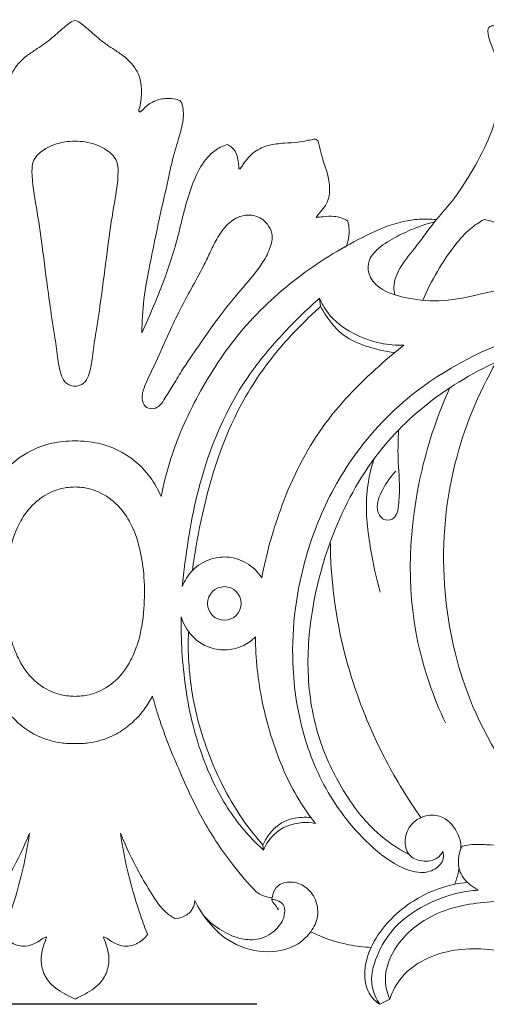
# Model space of a CAD drawing. Units: millimetres. Extents: x 0 to 2000, y 26 to 1183.
# Drawn here: x 970 to 1008, y 987 to 1067 of the extents above; entities that cross this region are included whole.
import ezdxf

# ---------------------------------------------------------------- set-up
doc = ezdxf.new("R2010")
doc.units = ezdxf.units.MM
doc.header["$MEASUREMENT"] = 0
doc.layers.get('0').update_dxf_attribs({"lineweight": 5})
doc.styles.add('Arial Black', font='txt')
doc.dimstyles.new('Default', dxfattribs={"dimscale": 20, "dimtxt": 1, "dimasz": 1, "dimexe": 0.5, "dimexo": 0.5, "dimgap": 0.25, "dimtad": 1, "dimtoh": 1, "dimdec": 0, "dimzin": 1, "dimdsep": 46, "dimtxsty": 'Arial Black', "dimcen": 0.5, "dimazin": 0, "dimtfac": 1, "dimtdec": 4, "dimtix": 1, "dimtmove": 1, "dimatfit": 3, "dimfxl": 1, "dimtolj": 1, "dimtzin": 1, "dimarcsym": 0})

# ---------------------------------------------------------------- blocks, each defined once
blk = doc.blocks.new('*D13')
at = {"color": 0, "lineweight": -2, "transparency": 16777216}
for p, q in [((656.229, 1015.019), (656.229, 1088.915)), ((1292.575, 1015.019), (1292.575, 1088.915)), ((676.229, 1078.915), (1272.575, 1078.915))]:
    blk.add_line(p, q, dxfattribs=at)
at = {"color": 0, "transparency": 16777216}
for points in [[(676.229, 1082.248), (676.229, 1075.582), (656.229, 1078.915)], [(1272.575, 1082.248), (1272.575, 1075.582), (1292.575, 1078.915)]]:
    blk.add_solid(points, dxfattribs=at)
at = {"layer": 'Defpoints', "color": 0, "transparency": 16777216}
for p in [(1292.575, 1078.915), (656.229, 1005.019), (1292.575, 1005.019)]:
    blk.add_point(p, dxfattribs=at)
at = {"color": 0, "transparency": 16777216, "insert": (974.402, 1094.256), "char_height": 20, "attachment_point": 5, "style": 'Arial Black'}
blk.add_mtext('\\A1;636', dxfattribs=at)
blk = doc.blocks.new('*D14')
at = {"color": 0, "lineweight": -2, "transparency": 16777216}
for p, q in [((964.402, 1067.146), (636.828, 1067.146)), ((646.828, 1047.146), (646.828, 1007.146)), ((989.173, 987.146), (636.828, 987.146))]:
    blk.add_line(p, q, dxfattribs=at)
at = {"color": 0, "transparency": 16777216}
for points in [[(643.495, 1047.146), (650.161, 1047.146), (646.828, 1067.146)], [(643.495, 1007.146), (650.161, 1007.146), (646.828, 987.146)]]:
    blk.add_solid(points, dxfattribs=at)
at = {"layer": 'Defpoints', "color": 0, "transparency": 16777216}
for p in [(974.402, 1067.146), (646.828, 987.146), (999.173, 987.146)]:
    blk.add_point(p, dxfattribs=at)
at = {"color": 0, "transparency": 16777216, "insert": (631.487, 1027.146), "char_height": 20, "attachment_point": 5, "rotation": 90, "style": 'Arial Black'}
blk.add_mtext('\\A1;80', dxfattribs=at)
blk = doc.blocks.new('N-269_636_80')
for p, q in [((994.367, 1043.897), (994.284, 1044.579)), ((989.726, 999.694), (989.678, 1000.097)), ((999.986, 987.564), (999.173, 987.146))]:
    blk.add_line(p, q)
blk.add_circle((986.545, 1019.747), 1.366)
for points, knots in [([(968.97, 1041.76), (968.961, 1042.668), (968.858, 1044.539), (968.244, 1047.639), (967.597, 1050.895), (966.899, 1053.878), (966.397, 1056.255), (965.823, 1057.993), (965.522, 1059.358), (965.644, 1060.158), (965.785, 1060.648), (966.321, 1060.799), (967.044, 1060.86), (967.994, 1060.663), (968.671, 1060.163), (968.96, 1059.81), (969.142, 1059.697), (969.228, 1059.801), (969.213, 1059.921), (969.136, 1060.112), (969.084, 1060.4), (968.998, 1060.907), (968.996, 1061.643), (969.094, 1062.574), (969.627, 1063.504), (970.346, 1064.225), (971.348, 1064.875), (972.407, 1065.601), (973.289, 1066.423), (973.894, 1066.909), (974.182, 1067.131), (974.331, 1067.148), (974.402, 1067.146)], [89.763468, 89.763468, 89.763468, 89.763468, 96.533402, 103.694885, 113.307668, 121.298766, 126.567215, 131.371169, 135.045865, 136.702004, 137.503709, 138.589896, 140.436246, 143.067624, 145.612883, 146.364919, 146.697355, 146.918704, 147.193954, 147.561925, 148.460308, 149.359214, 151.399182, 153.94564, 156.218306, 159.244146, 161.455017, 165.114333, 168.813213, 170.40199, 170.946117, 171.473558, 171.473558, 171.473558, 171.473558]), ([(974.402, 1067.146), (974.473, 1067.148), (974.622, 1067.131), (974.91, 1066.909), (975.515, 1066.423), (976.397, 1065.601), (977.456, 1064.875), (978.458, 1064.225), (979.177, 1063.504), (979.71, 1062.574), (979.808, 1061.643), (979.806, 1060.907), (979.72, 1060.4), (979.668, 1060.112), (979.591, 1059.921), (979.576, 1059.801), (979.662, 1059.697), (979.844, 1059.81), (980.132, 1060.163), (980.81, 1060.663), (981.76, 1060.86), (982.483, 1060.799), (983.019, 1060.648), (983.16, 1060.158), (983.282, 1059.358), (982.981, 1057.993), (982.407, 1056.255), (981.905, 1053.878), (981.207, 1050.895), (980.56, 1047.639), (979.946, 1044.539), (979.843, 1042.668), (979.834, 1041.76)], [171.473558, 171.473558, 171.473558, 171.473558, 172.000999, 172.545126, 174.133904, 177.832783, 181.492099, 183.70297, 186.72881, 189.001477, 191.547934, 193.587903, 194.486808, 195.385192, 195.753162, 196.028413, 196.249761, 196.582197, 197.334234, 199.879492, 202.51087, 204.357221, 205.443407, 206.245112, 207.901252, 211.575948, 216.379902, 221.64835, 229.639448, 239.252232, 246.413714, 253.183648, 253.183648, 253.183648, 253.183648]), ([(1000.403, 1044.846), (1000.352, 1045.051), (1000.239, 1045.815), (1000.881, 1047.292), (1002.25, 1048.876), (1003.548, 1050.762), (1005.295, 1052.651), (1006.77, 1055.027), (1008.289, 1057.837), (1008.967, 1060.545), (1009.055, 1062.973), (1008.488, 1064.563), (1008.052, 1065.668), (1007.945, 1066.277), (1008.004, 1066.594), (1008.229, 1066.749), (1008.614, 1066.7), (1009.183, 1066.693), (1010.08, 1066.641), (1011.214, 1066.214), (1012.485, 1065.382), (1013.653, 1064.23), (1014.59, 1062.764), (1015.085, 1061.113), (1015.268, 1059.936), (1015.309, 1059.358)], [0, 0, 0, 0, 1.572561, 5.657471, 11.355867, 17.301164, 22.673895, 30.496232, 38.086501, 46.406316, 51.106895, 55.953351, 58.835735, 59.956255, 60.545882, 61.117856, 61.789543, 63.353782, 65.416759, 68.427895, 72.264333, 76.683173, 80.572606, 85.102779, 89.426484, 89.426484, 89.426484, 89.426484]), ([(974.402, 1037.411), (974.315, 1037.413), (974.128, 1037.438), (973.718, 1037.583), (973.325, 1038.085), (973.061, 1039.099), (972.913, 1040.501), (972.572, 1042.544), (972.175, 1045.33), (971.767, 1048.576), (971.305, 1051.892), (970.847, 1054.141), (970.94, 1055.86), (971.968, 1056.838), (973.232, 1057.265), (974.129, 1057.349), (974.402, 1057.351)], [57.221021, 57.221021, 57.221021, 57.221021, 57.87317, 58.618155, 60.409113, 62.302559, 66.417131, 70.900893, 77.753563, 87.406665, 95.313669, 102.688416, 104.606692, 107.759436, 112.404355, 114.442042, 114.442042, 114.442042, 114.442042]), ([(974.402, 1057.351), (974.675, 1057.349), (975.572, 1057.265), (976.836, 1056.838), (977.863, 1055.86), (977.957, 1054.141), (977.499, 1051.892), (977.037, 1048.576), (976.629, 1045.33), (976.232, 1042.544), (975.891, 1040.501), (975.743, 1039.099), (975.479, 1038.085), (975.086, 1037.583), (974.676, 1037.438), (974.489, 1037.413), (974.402, 1037.411)], [0, 0, 0, 0, 2.037686, 6.682606, 9.83535, 11.753626, 19.128373, 27.035377, 36.688479, 43.541149, 48.02491, 52.139483, 54.032929, 55.823886, 56.568872, 57.221021, 57.221021, 57.221021, 57.221021]), ([(979.834, 1041.76), (980.278, 1042.707), (981.242, 1044.953), (982.592, 1048.577), (983.31, 1052.026), (984.198, 1054.622), (985.107, 1056.083), (986.065, 1056.803), (986.581, 1057.015), (986.77, 1057.075)], [253.183648, 253.183648, 253.183648, 253.183648, 260.986087, 271.416108, 281.956036, 287.20148, 291.854416, 294.514807, 295.992548, 295.992548, 295.992548, 295.992548]), ([(986.77, 1057.075), (986.907, 1057.011), (987.261, 1056.784), (987.634, 1056.234), (987.643, 1055.673), (987.734, 1055.335), (987.698, 1055.167), (987.79, 1055.046), (987.961, 1055.272), (988.224, 1055.725), (988.943, 1056.554), (990.147, 1057.072), (991.368, 1057.188), (992.413, 1057.237), (993.183, 1057.369), (993.664, 1057.476), (993.999, 1057.531), (994.193, 1057.354), (994.272, 1056.899), (994.5, 1055.874), (995.051, 1054.53), (995.166, 1053.042), (994.796, 1052.049), (994.291, 1051.555), (994.075, 1051.253), (993.993, 1051.139)], [295.992548, 295.992548, 295.992548, 295.992548, 297.115694, 299.107356, 300.60036, 301.255685, 301.673873, 301.838068, 302.190294, 303.171337, 306.472755, 309.611668, 312.844525, 315.5351, 317.444683, 318.610944, 319.306021, 319.798605, 320.380045, 322.685528, 327.688195, 331.119793, 333.568373, 335.287258, 336.33607, 336.33607, 336.33607, 336.33607]), ([(982.962, 1043.656), (983.248, 1044.211), (983.864, 1045.391), (984.714, 1046.89), (985.368, 1048.265), (985.931, 1049.462), (986.706, 1050.615), (987.849, 1051.338), (989.098, 1051.384), (990.009, 1050.754), (990.553, 1049.727), (990.255, 1048.517), (989.438, 1047.05), (987.88, 1045.246), (986.087, 1043.091), (984.499, 1040.757), (983.225, 1038.951), (982.353, 1037.429), (981.736, 1036.482), (981.273, 1035.747), (980.669, 1035.518), (980.032, 1035.727), (979.756, 1036.519), (980.17, 1037.778), (981.08, 1039.488), (981.936, 1041.637), (982.646, 1043.041), (982.962, 1043.656)], [0, 0, 0, 0, 4.656678, 9.92488, 12.850202, 16.005583, 19.808035, 23.055703, 25.706612, 28.636654, 30.828382, 33.970192, 37.330939, 43.431422, 51.615585, 58.268343, 64.467363, 68.105721, 71.311636, 72.97941, 74.414812, 75.78992, 77.497662, 79.98838, 85.449001, 92.024121, 97.183872, 97.183872, 97.183872, 97.183872]), ([(981.403, 1028.445), (981.608, 1029.492), (982.363, 1032.483), (984.505, 1037.155), (987.968, 1042.341), (992.641, 1046.587), (997.159, 1049.335), (1000.463, 1050.757), (1002.407, 1051.031), (1003.305, 1051.015), (1003.758, 1050.972)], [43.735413, 43.735413, 43.735413, 43.735413, 51.698532, 66.676966, 81.827989, 97.929358, 113.291978, 121.200642, 124.474572, 127.869392, 127.869392, 127.869392, 127.869392]), ([(993.993, 1051.139), (994.183, 1051.165), (994.678, 1051.209), (995.511, 1051.293), (996.194, 1051.069), (996.532, 1050.879), (996.582, 1050.849)], [336.33607, 336.33607, 336.33607, 336.33607, 337.765472, 340.050173, 342.514936, 342.947116, 342.947116, 342.947116, 342.947116]), ([(996.582, 1050.849), (996.638, 1050.636), (996.756, 1049.927), (996.612, 1049.193), (996.421, 1048.738)], [342.947116, 342.947116, 342.947116, 342.947116, 344.592052, 348.277015, 348.277015, 348.277015, 348.277015]), ([(1003.639, 1050.788), (1003.106, 1050.648), (1002.06, 1050.311), (1000.519, 1049.592), (999.146, 1048.794), (998.101, 1047.607), (998.315, 1046.113), (999.609, 1045.015), (1001.714, 1044.478), (1004.431, 1044.216), (1007.581, 1044.981), (1010.779, 1045.643), (1013.576, 1045.89), (1015.888, 1045.728), (1017.85, 1045.099), (1019.466, 1044.055), (1020.508, 1043.136), (1021.026, 1042.419), (1021.325, 1041.404), (1021.863, 1040.428), (1022.049, 1039.077), (1021.775, 1037.616), (1020.33, 1036.219), (1018.437, 1035.893), (1016.944, 1036.08), (1016.064, 1036.925), (1016.369, 1038.051), (1017.169, 1038.979), (1018.387, 1039.351), (1019.318, 1039.177), (1019.876, 1038.675), (1019.836, 1038.235), (1019.772, 1038.044)], [0, 0, 0, 0, 4.10961, 8.175901, 12.635921, 16.045909, 19.152877, 22.715483, 28.023595, 35.17571, 42.851026, 51.983825, 59.58378, 63.695345, 69.204962, 74.737468, 77.935246, 79.528492, 81.242402, 85.780708, 87.705143, 91.334182, 96.444827, 101.528943, 105.223969, 107.409862, 109.530897, 113.070091, 116.287911, 118.514874, 119.913616, 121.420511, 121.420511, 121.420511, 121.420511]), ([(1002.667, 1044.414), (1003.019, 1045.217), (1003.817, 1046.766), (1005.109, 1048.723), (1006.38, 1050.172), (1007.265, 1050.757), (1007.655, 1050.971)], [0, 0, 0, 0, 6.537437, 12.960417, 17.474232, 20.797794, 20.797794, 20.797794, 20.797794]), ([(1007.655, 1050.971), (1007.987, 1050.936), (1008.659, 1050.73), (1009.395, 1050.13), (1009.592, 1049.579), (1009.634, 1049.371)], [20.797794, 20.797794, 20.797794, 20.797794, 23.285053, 25.936158, 27.523304, 27.523304, 27.523304, 27.523304]), ([(983.122, 1021.122), (983.183, 1021.757), (983.549, 1024.893), (984.63, 1030.947), (987.61, 1037.48), (991.381, 1041.833), (993.36, 1043.765), (994.284, 1044.579)], [98.615888, 98.615888, 98.615888, 98.615888, 103.373756, 122.165891, 144.354139, 155.785132, 164.971276, 164.971276, 164.971276, 164.971276]), ([(994.284, 1044.579), (994.456, 1044.164), (995.106, 1042.971), (996.888, 1041.659), (999.074, 1040.857), (1000.508, 1040.731), (1001.135, 1040.743)], [1.709117, 1.709117, 1.709117, 1.709117, 5.063381, 11.68633, 17.621854, 22.302465, 22.302465, 22.302465, 22.302465]), ([(983.951, 1022.426), (984.116, 1023.767), (984.897, 1028.207), (986.733, 1034.353), (990.14, 1039.593), (992.609, 1042.258), (993.928, 1043.504), (994.367, 1043.897)], [0, 0, 0, 0, 10.075502, 33.647412, 47.168893, 56.301662, 60.698478, 60.698478, 60.698478, 60.698478]), ([(1000.407, 1040.163), (999.609, 1040.239), (998.187, 1040.578), (996.113, 1041.441), (995.034, 1042.793), (994.499, 1043.655), (994.367, 1043.897)], [-18.463257, -18.463257, -18.463257, -18.463257, -12.482113, -7.59776, -2.052421, 0, 0, 0, 0]), ([(1004.303, 999.587), (1004.353, 999.397), (1004.408, 998.805), (1003.665, 998.017), (1002.273, 997.731), (1000.206, 998.521), (997.848, 1000.485), (995.052, 1003.842), (992.817, 1008.774), (991.952, 1014.274), (992.227, 1019.778), (993.471, 1025.102), (996.202, 1030.977), (1001.603, 1037.313), (1008.444, 1040.928), (1014.314, 1042.678), (1017.531, 1042.844), (1019.658, 1042.292), (1021.166, 1041.485), (1021.699, 1040.594), (1021.884, 1040.07)], [0, 0, 0, 0, 1.46127, 4.189324, 7.093608, 11.673112, 20.032268, 29.858422, 44.028945, 59.832495, 70.920024, 84.975135, 100.352734, 118.846822, 146.05593, 156.589451, 164.45483, 169.694749, 172.833167, 176.977277, 176.977277, 176.977277, 176.977277]), ([(1019.83, 1038.381), (1019.929, 1038.669), (1020.057, 1039.489), (1019.231, 1040.699), (1017.383, 1041.428), (1015.293, 1041.448), (1012.858, 1040.995), (1009.083, 1039.743), (1004.129, 1037.14), (998.826, 1032.285), (995.433, 1026.195), (993.627, 1019.926), (993.132, 1014.093), (993.97, 1008.921), (996.051, 1004.542), (998.502, 1001.257), (1000.622, 999.821), (1001.568, 999.319)], [0, 0, 0, 0, 2.272606, 5.874049, 9.854937, 16.713689, 21.160953, 28.317381, 46.292398, 62.48068, 81.250916, 97.472406, 110.853092, 124.644882, 135.953455, 146.780157, 154.77297, 154.77297, 154.77297, 154.77297]), ([(1001.135, 1040.743), (1000.342, 1040.129), (997.844, 1038.003), (993.909, 1033.847), (991.083, 1027.838), (989.93, 1023.706), (989.587, 1021.832)], [22.302465, 22.302465, 22.302465, 22.302465, 29.787086, 46.786205, 64.481529, 78.689567, 78.689567, 78.689567, 78.689567]), ([(1008.653, 1039.388), (1007.168, 1036.798), (1004.666, 1030.713), (1003.964, 1021.154), (1006.215, 1011.166), (1009.844, 1005.419), (1012.298, 1002.659)], [0, 0, 0, 0, 22.267083, 48.351172, 70.168636, 97.718843, 97.718843, 97.718843, 97.718843]), ([(1004.884, 1037.293), (1003.913, 1035.161), (1001.64, 1028.48), (1001.192, 1018.781), (1003.536, 1012.115), (1004.518, 1010.031)], [0, 0, 0, 0, 17.475836, 52.474709, 69.657801, 69.657801, 69.657801, 69.657801]), ([(1000.698, 1033.846), (1000.671, 1033.093), (1000.608, 1031.383), (1000.847, 1029.408), (1000.715, 1027.902), (1000.669, 1027.14), (1000.206, 1026.496), (999.31, 1026.5), (998.766, 1027.673), (999.415, 1029.103), (1000.051, 1030.089), (1000.49, 1030.517)], [0, 0, 0, 0, 5.62019, 12.757298, 14.710984, 16.917951, 18.364302, 20.180566, 22.406569, 26.61848, 31.191385, 31.191385, 31.191385, 31.191385]), ([(967.401, 1028.445), (967.881, 1029.541), (969.271, 1031.509), (972.029, 1032.803), (973.771, 1032.974), (974.402, 1032.96)], [0, 0, 0, 0, 8.927696, 17.161176, 21.867707, 21.867707, 21.867707, 21.867707]), ([(974.402, 1032.96), (975.033, 1032.974), (976.775, 1032.803), (979.533, 1031.509), (980.923, 1029.541), (981.403, 1028.445)], [21.867707, 21.867707, 21.867707, 21.867707, 26.574237, 34.807717, 43.735413, 43.735413, 43.735413, 43.735413]), ([(998.682, 1031.464), (998.397, 1030.523), (997.883, 1028.064), (998.347, 1024.396), (998.889, 1021.789), (999.213, 1020.666)], [0, 0, 0, 0, 7.334047, 18.507503, 27.222405, 27.222405, 27.222405, 27.222405]), ([(974.402, 1012.193), (974.224, 1012.193), (973.637, 1012.225), (972.462, 1012.507), (970.967, 1013.427), (969.905, 1014.94), (969.095, 1016.924), (968.748, 1019.227), (968.726, 1021.788), (969.077, 1024.223), (969.757, 1026.223), (970.789, 1027.642), (971.896, 1028.589), (973.138, 1029.111), (974.04, 1029.217), (974.402, 1029.221)], [56.617706, 56.617706, 56.617706, 56.617706, 57.941585, 60.998135, 65.539387, 70.689656, 74.494906, 81.461939, 87.885292, 93.55774, 99.765951, 103.402604, 106.515637, 110.53198, 113.235411, 113.235411, 113.235411, 113.235411]), ([(974.402, 1029.221), (974.764, 1029.217), (975.666, 1029.111), (976.908, 1028.589), (978.015, 1027.642), (979.047, 1026.223), (979.727, 1024.223), (980.078, 1021.788), (980.056, 1019.227), (979.709, 1016.924), (978.899, 1014.94), (977.837, 1013.427), (976.342, 1012.507), (975.167, 1012.225), (974.579, 1012.193), (974.402, 1012.193)], [0, 0, 0, 0, 2.703431, 6.719775, 9.832807, 13.46946, 19.677671, 25.350119, 31.773472, 38.740506, 42.545755, 47.696024, 52.237276, 55.293826, 56.617706, 56.617706, 56.617706, 56.617706]), ([(995.156, 1024.752), (995.168, 1023.145), (995.472, 1018.747), (997.007, 1012.724), (999.6, 1006.888), (1001.475, 1003.821), (1002.524, 1002.333)], [0, 0, 0, 0, 11.981739, 32.795292, 45.944142, 59.518791, 59.518791, 59.518791, 59.518791]), ([(989.587, 1021.832), (989.269, 1022.309), (988.43, 1023.15), (986.858, 1023.62), (985.258, 1023.408), (983.904, 1022.564), (983.31, 1021.601), (983.122, 1021.122)], [78.689567, 78.689567, 78.689567, 78.689567, 82.96774, 87.204655, 90.429322, 94.773794, 98.615888, 98.615888, 98.615888, 98.615888]), ([(983.025, 1018.66), (983.014, 1017.725), (983.096, 1014.758), (983.761, 1009.946), (985.603, 1004.821), (987.831, 1001.524), (989.305, 1000.071), (989.726, 999.694)], [71.531365, 71.531365, 71.531365, 71.531365, 78.507236, 93.658369, 107.564058, 118.764625, 122.977796, 122.977796, 122.977796, 122.977796]), ([(989.071, 1017.021), (988.779, 1016.735), (988.017, 1016.19), (986.633, 1015.865), (985.253, 1016.122), (983.87, 1016.947), (983.245, 1017.972), (983.025, 1018.66)], [52.877882, 52.877882, 52.877882, 52.877882, 55.931511, 59.7235, 63.143078, 66.14765, 71.531365, 71.531365, 71.531365, 71.531365]), ([(983.627, 1017.446), (983.562, 1015.788), (983.77, 1012.086), (985.352, 1006.809), (987.537, 1002.719), (989.151, 1000.695), (989.678, 1000.097)], [0, 0, 0, 0, 12.379965, 27.422172, 40.744177, 46.68808, 46.68808, 46.68808, 46.68808]), ([(993.946, 1001.856), (993.458, 1002.474), (991.986, 1004.563), (990.58, 1007.959), (989.379, 1012.407), (989.088, 1015.263), (989.071, 1017.021)], [12.648124, 12.648124, 12.648124, 12.648124, 18.519727, 31.64909, 39.761756, 52.877882, 52.877882, 52.877882, 52.877882]), ([(968.097, 1012.207), (968.299, 1011.829), (968.88, 1010.925), (969.97, 1009.772), (971.509, 1008.826), (972.997, 1008.394), (974.027, 1008.342), (974.402, 1008.354)], [45.271457, 45.271457, 45.271457, 45.271457, 48.466592, 53.262618, 56.967366, 61.827263, 64.627098, 64.627098, 64.627098, 64.627098]), ([(974.402, 1008.354), (974.777, 1008.342), (975.807, 1008.394), (977.295, 1008.826), (978.834, 1009.772), (979.924, 1010.925), (980.505, 1011.829), (980.707, 1012.207)], [64.627098, 64.627098, 64.627098, 64.627098, 67.426934, 72.286831, 75.991579, 80.787605, 83.98274, 83.98274, 83.98274, 83.98274]), ([(980.707, 1012.207), (980.867, 1011.616), (981.483, 1009.506), (982.87, 1006.103), (984.758, 1002.01), (986.925, 998.779), (988.497, 996.961), (989.158, 996.269)], [83.98274, 83.98274, 83.98274, 83.98274, 88.546989, 100.370078, 111.352839, 122.115701, 129.254197, 129.254197, 129.254197, 129.254197]), ([(989.678, 1000.097), (989.799, 1000.382), (990.227, 1001.133), (991.275, 1002.104), (992.591, 1002.376), (993.339, 1002.36), (993.581, 1002.333)], [123.988504, 123.988504, 123.988504, 123.988504, 126.299033, 130.403902, 134.172667, 135.984015, 135.984015, 135.984015, 135.984015]), ([(989.726, 999.694), (989.92, 1000.151), (990.66, 1001.32), (992.395, 1002.013), (993.597, 1001.925), (993.946, 1001.856)], [0, 0, 0, 0, 3.708107, 9.997498, 12.648124, 12.648124, 12.648124, 12.648124]), ([(1005.74, 999.727), (1005.752, 999.793), (1005.804, 1000.217), (1005.516, 1001.245), (1004.581, 1002.408), (1002.988, 1002.646), (1001.689, 1001.927), (1001.096, 1000.597), (1001.399, 999.204), (1002.638, 998.675), (1003.777, 998.847), (1004.196, 999.39), (1004.303, 999.587)], [-28.773276, -28.773276, -28.773276, -28.773276, -28.277361, -25.60102, -21.053721, -18.052803, -14.326408, -10.853798, -7.774139, -4.882217, -1.667554, 0, 0, 0, 0]), ([(970.711, 1001.073), (970.26, 999.98), (969.466, 998.304), (968.203, 996.163), (967.311, 994.77), (966.503, 994.242), (966.242, 994.099)], [171.271653, 171.271653, 171.271653, 171.271653, 180.085589, 185.034381, 189.917648, 192.137757, 192.137757, 192.137757, 192.137757]), ([(968.5, 992.812), (968.693, 993.307), (969.271, 994.882), (970.095, 997.62), (970.54, 999.906), (970.711, 1001.073)], [149.968281, 149.968281, 149.968281, 149.968281, 153.931424, 162.478426, 171.271653, 171.271653, 171.271653, 171.271653]), ([(978.093, 1001.073), (978.264, 999.906), (978.709, 997.62), (979.533, 994.882), (980.111, 993.307), (980.304, 992.812)], [76.833098, 76.833098, 76.833098, 76.833098, 85.626326, 94.173327, 98.136471, 98.136471, 98.136471, 98.136471]), ([(982.562, 994.099), (982.301, 994.242), (981.493, 994.77), (980.601, 996.163), (979.338, 998.304), (978.543, 999.98), (978.093, 1001.073)], [55.966995, 55.966995, 55.966995, 55.966995, 58.187103, 63.070371, 68.019163, 76.833098, 76.833098, 76.833098, 76.833098]), ([(1007.173, 996.421), (1006.947, 996.554), (1006.646, 996.765), (1006.021, 997.276), (1005.447, 998.254), (1005.594, 999.316), (1005.802, 999.91), (1005.885, 999.987), (1005.912, 1000.008)], [35.717922, 35.717922, 35.717922, 35.717922, 37.678684, 38.442958, 41.752146, 45.512734, 46.092387, 46.341616, 46.341616, 46.341616, 46.341616]), ([(1005.912, 1000.008), (1006.093, 1000.052), (1006.736, 1000.179), (1008.238, 1000.123), (1010.714, 999.886), (1013.109, 999.087), (1014.707, 998.609), (1015.176, 998.461)], [46.341616, 46.341616, 46.341616, 46.341616, 47.737425, 51.20825, 57.475965, 66.257199, 69.924899, 69.924899, 69.924899, 69.924899]), ([(1005.624, 998.219), (1005.58, 997.923), (1005.479, 997.479), (1005.329, 997.052), (1005.273, 996.91)], [0, 0, 0, 0, 2.235145, 3.374983, 3.374983, 3.374983, 3.374983]), ([(990.932, 994.816), (990.867, 994.94), (990.741, 995.147), (990.538, 995.386), (990.374, 995.596), (990.474, 996.05), (990.674, 996.811), (991.852, 997.228), (993.057, 996.848), (994.026, 995.824), (994.262, 994.333), (993.566, 992.834), (991.943, 991.507), (989.257, 991.245), (986.597, 992.299), (985.017, 994.04), (984.344, 995.159), (984.137, 995.581)], [0, 0, 0, 0, 1.045038, 1.777657, 2.392624, 2.882783, 5.092846, 7.972376, 10.91931, 14.184231, 17.979851, 21.393622, 26.085216, 32.966386, 40.409257, 46.626839, 50.134504, 50.134504, 50.134504, 50.134504]), ([(1006.289, 997.067), (1005.948, 997.032), (1004.413, 996.797), (1001.511, 995.611), (998.856, 992.986), (997.769, 990.054), (998.103, 988.034), (998.896, 987.33), (999.173, 987.146)], [0, 0, 0, 0, 2.556223, 11.562026, 22.922671, 29.235785, 34.409148, 36.885355, 36.885355, 36.885355, 36.885355]), ([(989.158, 996.269), (989.298, 996.174), (989.697, 995.952), (990.148, 995.84), (990.432, 995.814)], [129.254197, 129.254197, 129.254197, 129.254197, 130.516085, 132.644959, 132.644959, 132.644959, 132.644959]), ([(999.173, 987.146), (998.882, 987.579), (998.284, 988.872), (998.866, 991.214), (1000.328, 993.581), (1002.762, 995.289), (1005.143, 996.181), (1006.65, 996.387), (1007.173, 996.421)], [0, 0, 0, 0, 3.891898, 10.149812, 16.932507, 24.426413, 31.805437, 35.717922, 35.717922, 35.717922, 35.717922]), ([(984.137, 995.581), (984.125, 995.357), (983.997, 994.815), (983.356, 994.278), (982.81, 994.123), (982.562, 994.099)], [50.134504, 50.134504, 50.134504, 50.134504, 51.804867, 54.104319, 55.966995, 55.966995, 55.966995, 55.966995]), ([(984.925, 994.275), (985.338, 993.839), (986.271, 993.102), (987.802, 992.406), (989.475, 992.333), (990.844, 993.159), (991.514, 994.289), (991.434, 995.291), (990.883, 995.601), (990.548, 995.672), (990.4, 995.679)], [0, 0, 0, 0, 4.480762, 8.759037, 12.383325, 16.500417, 20.02087, 21.763001, 23.219614, 24.325068, 24.325068, 24.325068, 24.325068]), ([(999.986, 987.564), (999.79, 988.026), (999.382, 989.554), (1000.595, 992.518), (1003.978, 994.951), (1009.604, 995.832), (1013.856, 995.291), (1016.35, 994.418)], [0, 0, 0, 0, 3.748949, 11.42782, 22.028424, 33.472811, 53.180286, 53.180286, 53.180286, 53.180286]), ([(998.496, 991.773), (997.876, 991.8), (996.176, 991.999), (994.541, 992.566), (993.569, 993.049)], [0, 0, 0, 0, 4.626421, 12.72058, 12.72058, 12.72058, 12.72058]), ([(972.1, 992.606), (972.029, 992.603), (971.891, 992.578), (971.635, 992.386), (971.169, 992.083), (970.323, 991.762), (969.262, 992.048), (968.709, 992.537), (968.5, 992.812)], [139.904932, 139.904932, 139.904932, 139.904932, 140.434189, 140.909675, 142.263748, 144.615041, 147.392654, 149.968281, 149.968281, 149.968281, 149.968281]), ([(974.402, 987.574), (974.113, 987.695), (973.346, 988.099), (972.244, 988.809), (971.685, 990.031), (971.6, 991.051), (971.833, 991.89), (972.001, 992.375), (972.1, 992.606)], [124.052376, 124.052376, 124.052376, 124.052376, 126.389066, 130.558148, 133.458711, 136.078692, 138.024808, 139.904932, 139.904932, 139.904932, 139.904932]), ([(976.704, 992.606), (976.803, 992.375), (976.971, 991.89), (977.204, 991.051), (977.119, 990.031), (976.56, 988.809), (975.458, 988.099), (974.691, 987.695), (974.402, 987.574)], [108.199819, 108.199819, 108.199819, 108.199819, 110.079944, 112.02606, 114.64604, 117.546603, 121.715685, 124.052376, 124.052376, 124.052376, 124.052376]), ([(980.304, 992.812), (980.095, 992.537), (979.542, 992.048), (978.481, 991.762), (977.635, 992.083), (977.169, 992.386), (976.913, 992.578), (976.775, 992.603), (976.704, 992.606)], [98.136471, 98.136471, 98.136471, 98.136471, 100.712097, 103.48971, 105.841003, 107.195076, 107.670563, 108.199819, 108.199819, 108.199819, 108.199819]), ([(1045.17, 991.115), (1044.332, 990.716), (1041.708, 989.579), (1036.427, 987.613), (1027.864, 987.411), (1019.827, 988.504), (1012.984, 990.499), (1008.219, 991.917), (1003.722, 991.517), (1000.957, 989.641), (1000.2, 988.188), (999.986, 987.564)], [-118.753645, -118.753645, -118.753645, -118.753645, -111.831351, -97.397021, -77.097507, -48.817009, -37.150535, -23.92216, -11.887319, -4.919084, 0, 0, 0, 0])]:
    blk.add_open_spline(points, degree=3, knots=knots)

msp = doc.modelspace()

# ---------------------------------------------------------------- block references
msp.add_blockref('N-269_636_80', (0, 0))

# ---------------------------------------------------------------- dimensions: what is measured, and where the dimension line sits
dim = msp.add_linear_dim(base=(1292.575, 1078.915), p1=(656.229, 1005.019), p2=(1292.575, 1005.019), dimstyle='Default')
dim.commit()
dim.dimension.update_dxf_attribs({"geometry": '*D13', "text_midpoint": (974.402, 1094.256)})
dim = msp.add_linear_dim(base=(646.828, 987.146), p1=(974.402, 1067.146), p2=(999.173, 987.146), angle=90, dimstyle='Default')
dim.commit()
dim.dimension.update_dxf_attribs({"geometry": '*D14', "text_midpoint": (631.487, 1027.146)})

doc.saveas('drawing.dxf')
